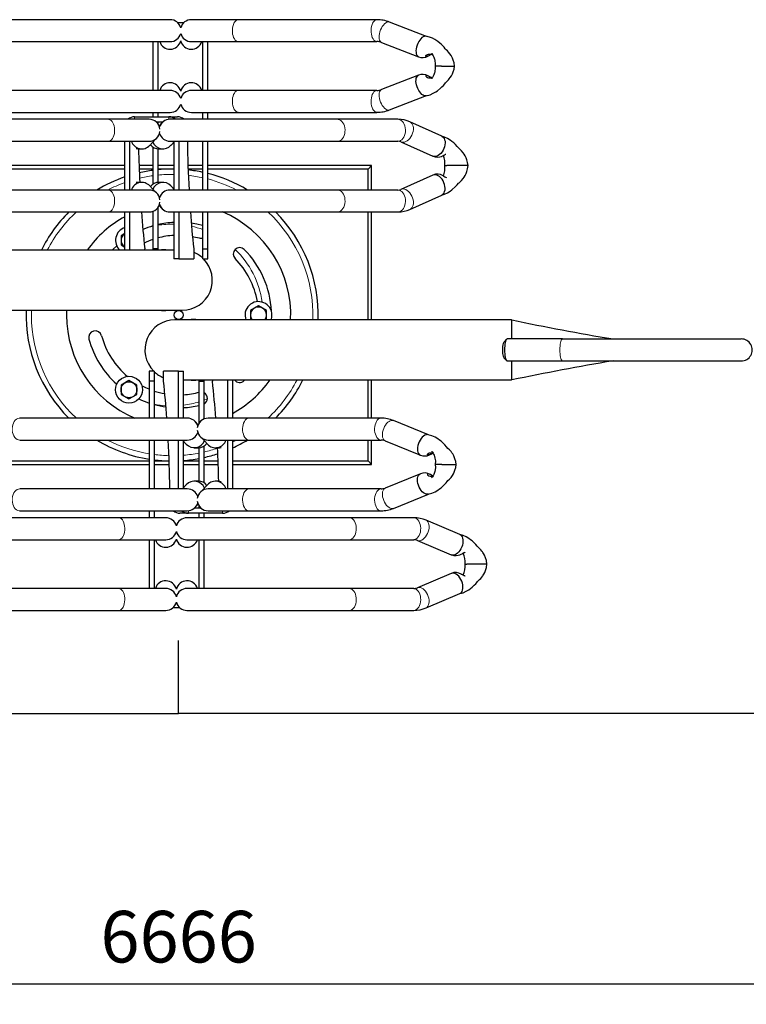
# Model space of a CAD drawing. Units: millimetres. Extents: x 0 to 16584, y -25010 to 6506.
# Drawn here: x 4224 to 4953, y -9292 to -8303 of the extents above; entities that cross this region are included whole.
import ezdxf

# ---------------------------------------------------------------- set-up
doc = ezdxf.new("R2010")
doc.units = ezdxf.units.MM
doc.header["$LTSCALE"] = 50
doc.linetypes.add('HIDDEN', pattern=[0.375, 0.25, -0.125])
for name, color, linetype in [('LOGO', 1, 'Continuous'), ('VELOPA-DIM', 2, 'Continuous'), ('VELOPA-FIG15HIDDEN', 3, 'HIDDEN'), ('VELOPA-FIG25', 4, 'Continuous')]:
    doc.layers.add(name, color=color, linetype=linetype)
doc.styles.add('2-5TXT', font='arial.ttf')
doc.dimstyles.new('VELOPA-drukwerk', dxfattribs={"dimscale": 0, "dimtxt": 2.5, "dimasz": 2, "dimexe": 1, "dimexo": 1, "dimgap": 1, "dimtad": 1, "dimdec": 0, "dimdsep": 46, "dimtxsty": '2-5TXT', "dimcen": 8, "dimadec": 1, "dimazin": 0, "dimtfac": 1, "dimtdec": 0, "dimtmove": 0, "dimatfit": 3, "dimfxl": 1, "dimtolj": 1, "dimtzin": 0, "dimarcsym": 0})

# ---------------------------------------------------------------- blocks, each defined once
blk = doc.blocks.new('Twin Tulip Top view')
at = {"layer": 'VELOPA-FIG15HIDDEN', "linetype": 'Continuous', "lineweight": 0}
for p, q in [((0, 14.771), (0.485, 14.763)), ((19.9, 4.413), (19.65, 4.413)), ((-8.825, 2.967), (-8.832, 2.94)), ((19.645, 0.976), (19.9, 0.976)), ((-19.645, -0.976), (-19.9, -0.976)), ((-19.9, -4.413), (-19.65, -4.413)), ((-6.585, -5.666), (-6.515, -5.738))]:
    blk.add_line(p, q, dxfattribs=at)
at = {"layer": 'VELOPA-FIG15HIDDEN', "linetype": 'Continuous', "lineweight": 0, "flags": 128}
for points in [[(-17.45, 15.945), (-17.468, 16.079), (-17.52, 16.209), (-17.606, 16.33), (-17.722, 16.44), (-17.864, 16.533), (-18.029, 16.607), (-18.21, 16.66), (-18.402, 16.69), (-18.599, 16.696), (-18.795, 16.678), (-18.982, 16.636), (-19.156, 16.573), (-19.31, 16.488), (-19.44, 16.387), (-19.541, 16.271), (-19.61, 16.145), (-19.646, 16.012), (-19.65, 15.945)], [(-12.55, 15.945), (-12.532, 16.079), (-12.48, 16.209), (-12.394, 16.33), (-12.278, 16.44), (-12.136, 16.533), (-11.971, 16.607), (-11.79, 16.66), (-11.598, 16.69), (-11.401, 16.696), (-11.205, 16.678), (-11.018, 16.636), (-10.844, 16.573), (-10.69, 16.488), (-10.56, 16.387), (-10.459, 16.271), (-10.39, 16.145), (-10.354, 16.012), (-10.35, 15.945)], [(12.55, 7.066), (12.532, 6.95), (12.48, 6.838), (12.394, 6.733), (12.278, 6.639), (12.136, 6.558), (11.971, 6.494), (11.79, 6.449), (11.598, 6.423), (11.401, 6.418), (11.205, 6.433), (11.018, 6.469), (10.844, 6.524), (10.69, 6.597), (10.56, 6.684), (10.459, 6.784), (10.39, 6.893), (10.354, 7.008), (10.35, 7.066)], [(17.45, 7.066), (17.468, 6.95), (17.52, 6.838), (17.606, 6.733), (17.722, 6.639), (17.864, 6.558), (18.029, 6.494), (18.21, 6.449), (18.402, 6.423), (18.599, 6.418), (18.795, 6.433), (18.982, 6.469), (19.156, 6.524), (19.31, 6.597), (19.44, 6.684), (19.541, 6.784), (19.61, 6.893), (19.646, 7.008), (19.65, 7.066)], [(-27.45, 5.991), (-27.468, 5.887), (-27.52, 5.786), (-27.606, 5.692), (-27.722, 5.607), (-27.864, 5.535), (-28.029, 5.477), (-28.21, 5.436), (-28.402, 5.413), (-28.599, 5.408), (-28.795, 5.422), (-28.982, 5.455), (-29.156, 5.504), (-29.31, 5.569), (-29.44, 5.648), (-29.541, 5.738), (-29.61, 5.836), (-29.646, 5.938), (-29.65, 5.991)], [(-22.55, 5.991), (-22.532, 5.887), (-22.48, 5.786), (-22.394, 5.692), (-22.278, 5.607), (-22.136, 5.535), (-21.971, 5.477), (-21.79, 5.436), (-21.598, 5.413), (-21.401, 5.408), (-21.205, 5.422), (-21.018, 5.455), (-20.844, 5.504), (-20.69, 5.569), (-20.56, 5.648), (-20.459, 5.738), (-20.39, 5.836), (-20.354, 5.938), (-20.35, 5.991)], [(8.919, 2.575), (8.869, 2.792), (8.825, 2.967)], [(-8.541, -2.56), (-8.415, -2.876), (-8.409, -2.89)], [(-12.55, -5.823), (-12.566, -5.792), (-12.761, -5.395)], [(22.55, -5.976), (22.532, -5.872), (22.48, -5.771), (22.394, -5.677), (22.278, -5.592), (22.136, -5.52), (21.971, -5.462), (21.79, -5.421), (21.598, -5.398), (21.401, -5.393), (21.205, -5.408), (21.018, -5.44), (20.844, -5.489), (20.69, -5.554), (20.56, -5.633), (20.459, -5.723), (20.39, -5.821), (20.354, -5.924), (20.35, -5.976)], [(27.45, -5.976), (27.468, -5.872), (27.52, -5.771), (27.606, -5.677), (27.722, -5.592), (27.864, -5.52), (28.029, -5.462), (28.21, -5.421), (28.402, -5.398), (28.599, -5.393), (28.795, -5.408), (28.982, -5.44), (29.156, -5.489), (29.31, -5.554), (29.44, -5.633), (29.541, -5.723), (29.61, -5.821), (29.646, -5.924), (29.65, -5.976)], [(-17.45, -7.066), (-17.468, -6.95), (-17.52, -6.838), (-17.606, -6.733), (-17.722, -6.639), (-17.864, -6.558), (-18.029, -6.494), (-18.21, -6.449), (-18.402, -6.423), (-18.599, -6.418), (-18.795, -6.433), (-18.982, -6.469), (-19.156, -6.524), (-19.31, -6.597), (-19.44, -6.684), (-19.541, -6.784), (-19.61, -6.893), (-19.646, -7.008), (-19.65, -7.066)], [(-12.55, -7.066), (-12.532, -6.95), (-12.48, -6.838), (-12.394, -6.733), (-12.278, -6.639), (-12.136, -6.558), (-11.971, -6.494), (-11.79, -6.449), (-11.598, -6.423), (-11.401, -6.418), (-11.205, -6.433), (-11.018, -6.469), (-10.844, -6.524), (-10.69, -6.597), (-10.56, -6.684), (-10.459, -6.784), (-10.39, -6.893), (-10.354, -7.008), (-10.35, -7.066)], [(12.55, -15.945), (12.532, -16.079), (12.48, -16.209), (12.394, -16.33), (12.278, -16.44), (12.136, -16.533), (11.971, -16.607), (11.79, -16.66), (11.598, -16.69), (11.401, -16.696), (11.205, -16.678), (11.018, -16.636), (10.844, -16.573), (10.69, -16.488), (10.56, -16.387), (10.459, -16.271), (10.39, -16.145), (10.354, -16.012), (10.35, -15.945)], [(17.45, -15.945), (17.468, -16.079), (17.52, -16.209), (17.606, -16.33), (17.722, -16.44), (17.864, -16.533), (18.029, -16.607), (18.21, -16.66), (18.402, -16.69), (18.599, -16.696), (18.795, -16.678), (18.982, -16.636), (19.156, -16.573), (19.31, -16.488), (19.44, -16.387), (19.541, -16.271), (19.61, -16.145), (19.646, -16.012), (19.65, -15.945)], [(-27.45, -17.132), (-27.468, -17.256), (-27.52, -17.375), (-27.606, -17.487), (-27.722, -17.588), (-27.864, -17.673), (-28.029, -17.742), (-28.21, -17.791), (-28.402, -17.818), (-28.599, -17.824), (-28.795, -17.807), (-28.982, -17.769), (-29.156, -17.71), (-29.31, -17.633), (-29.44, -17.539), (-29.541, -17.433), (-29.61, -17.316), (-29.646, -17.194), (-29.65, -17.132)], [(-22.55, -17.132), (-22.532, -17.256), (-22.48, -17.375), (-22.394, -17.487), (-22.278, -17.588), (-22.136, -17.673), (-21.971, -17.742), (-21.79, -17.791), (-21.598, -17.818), (-21.401, -17.824), (-21.205, -17.807), (-21.018, -17.769), (-20.844, -17.71), (-20.69, -17.633), (-20.56, -17.539), (-20.459, -17.433), (-20.39, -17.316), (-20.354, -17.194), (-20.35, -17.132)], [(-17.45, -20.31), (-17.468, -20.194), (-17.52, -20.082), (-17.606, -19.977), (-17.722, -19.883), (-17.864, -19.803), (-18.029, -19.739), (-18.21, -19.693), (-18.402, -19.667), (-18.599, -19.662), (-18.795, -19.677), (-18.982, -19.713), (-19.156, -19.768), (-19.31, -19.841), (-19.44, -19.929), (-19.541, -20.029), (-19.61, -20.138), (-19.646, -20.252), (-19.65, -20.31)], [(-12.55, -20.31), (-12.532, -20.194), (-12.48, -20.082), (-12.394, -19.977), (-12.278, -19.883), (-12.136, -19.803), (-11.971, -19.739), (-11.79, -19.693), (-11.598, -19.667), (-11.401, -19.662), (-11.205, -19.677), (-11.018, -19.713), (-10.844, -19.768), (-10.69, -19.841), (-10.56, -19.929), (-10.459, -20.029), (-10.39, -20.138), (-10.354, -20.252), (-10.35, -20.31)], [(22.55, -19.888), (22.532, -19.783), (22.48, -19.683), (22.394, -19.589), (22.278, -19.504), (22.136, -19.432), (21.971, -19.374), (21.79, -19.333), (21.598, -19.31), (21.401, -19.305), (21.205, -19.319), (21.018, -19.352), (20.844, -19.401), (20.69, -19.466), (20.56, -19.545), (20.459, -19.635), (20.39, -19.732), (20.354, -19.835), (20.35, -19.888)], [(27.45, -19.888), (27.468, -19.783), (27.52, -19.683), (27.606, -19.589), (27.722, -19.504), (27.864, -19.432), (28.029, -19.374), (28.21, -19.333), (28.402, -19.31), (28.599, -19.305), (28.795, -19.319), (28.982, -19.352), (29.156, -19.401), (29.31, -19.466), (29.44, -19.545), (29.541, -19.635), (29.61, -19.732), (29.646, -19.835), (29.65, -19.888)], [(-17.366, -20.727), (-17.407, -20.655), (-17.488, -20.571), (-17.598, -20.506), (-17.733, -20.462), (-17.89, -20.439), (-18.062, -20.439), (-18.245, -20.462), (-18.432, -20.506), (-18.617, -20.571), (-18.796, -20.654), (-18.961, -20.753), (-19.107, -20.865), (-19.23, -20.985), (-19.326, -21.11), (-19.392, -21.237), (-19.426, -21.36), (-19.426, -21.477), (-19.404, -21.557)], [(-12.634, -20.727), (-12.593, -20.655), (-12.512, -20.571), (-12.402, -20.506), (-12.267, -20.462), (-12.11, -20.439), (-11.938, -20.439), (-11.755, -20.462), (-11.568, -20.506), (-11.383, -20.571), (-11.204, -20.654), (-11.039, -20.753), (-10.893, -20.865), (-10.77, -20.985), (-10.674, -21.11), (-10.608, -21.237), (-10.574, -21.36), (-10.574, -21.477), (-10.596, -21.557)], [(22.641, -20.364), (22.593, -20.284), (22.512, -20.212), (22.402, -20.159), (22.267, -20.124), (22.11, -20.11), (21.938, -20.117), (21.755, -20.145), (21.568, -20.192), (21.383, -20.258), (21.204, -20.34), (21.039, -20.435), (20.893, -20.541), (20.77, -20.655), (20.674, -20.771), (20.608, -20.887), (20.574, -20.999), (20.574, -21.104), (20.589, -21.159)], [(27.359, -20.364), (27.407, -20.284), (27.488, -20.212), (27.598, -20.159), (27.733, -20.124), (27.89, -20.11), (28.062, -20.117), (28.245, -20.145), (28.432, -20.192), (28.617, -20.258), (28.796, -20.34), (28.961, -20.435), (29.107, -20.541), (29.23, -20.655), (29.326, -20.771), (29.392, -20.887), (29.426, -20.999), (29.426, -21.104), (29.411, -21.159)], [(12.55, -22.008), (12.532, -22.142), (12.48, -22.272), (12.394, -22.394), (12.278, -22.503), (12.136, -22.596), (11.971, -22.67), (11.79, -22.723), (11.598, -22.753), (11.401, -22.759), (11.205, -22.741), (11.018, -22.7), (10.844, -22.636), (10.69, -22.551), (10.56, -22.45), (10.459, -22.334), (10.39, -22.208), (10.354, -22.075), (10.35, -22.008)], [(12.66, -22.509), (12.643, -22.647), (12.593, -22.789), (12.512, -22.93), (12.402, -23.066), (12.267, -23.191), (12.11, -23.303), (11.938, -23.398), (11.755, -23.471), (11.568, -23.522), (11.383, -23.549), (11.204, -23.55), (11.039, -23.525), (10.893, -23.476), (10.77, -23.404), (10.674, -23.312), (10.612, -23.211)], [(12.618, -22.308), (12.643, -22.378), (12.66, -22.509)], [(17.382, -22.308), (17.357, -22.378), (17.34, -22.509)], [(17.34, -22.509), (17.357, -22.647), (17.407, -22.789), (17.488, -22.93), (17.598, -23.066), (17.733, -23.191), (17.89, -23.303), (18.062, -23.398), (18.245, -23.471), (18.432, -23.522), (18.617, -23.549), (18.796, -23.55), (18.961, -23.525), (19.107, -23.476), (19.23, -23.404), (19.326, -23.312), (19.388, -23.211)], [(17.45, -22.008), (17.468, -22.142), (17.52, -22.272), (17.606, -22.394), (17.722, -22.503), (17.864, -22.596), (18.029, -22.67), (18.21, -22.723), (18.402, -22.753), (18.599, -22.759), (18.795, -22.741), (18.982, -22.7), (19.156, -22.636), (19.31, -22.551), (19.44, -22.45), (19.541, -22.334), (19.61, -22.208), (19.646, -22.075), (19.65, -22.008)], [(-27.45, -23.592), (-27.468, -23.716), (-27.52, -23.835), (-27.606, -23.947), (-27.722, -24.047), (-27.864, -24.133), (-28.029, -24.202), (-28.21, -24.25), (-28.402, -24.278), (-28.599, -24.283), (-28.795, -24.267), (-28.982, -24.228), (-29.156, -24.17), (-29.31, -24.092), (-29.44, -23.999), (-29.541, -23.892), (-29.61, -23.776), (-29.646, -23.654), (-29.65, -23.592)], [(-22.55, -23.592), (-22.532, -23.716), (-22.48, -23.835), (-22.394, -23.947), (-22.278, -24.047), (-22.136, -24.133), (-21.971, -24.202), (-21.79, -24.25), (-21.598, -24.278), (-21.401, -24.283), (-21.205, -24.267), (-21.018, -24.228), (-20.844, -24.17), (-20.69, -24.092), (-20.56, -23.999), (-20.459, -23.892), (-20.39, -23.776), (-20.354, -23.654), (-20.35, -23.592)], [(-27.34, -24.126), (-27.357, -24.254), (-27.407, -24.386), (-27.488, -24.519), (-27.598, -24.647), (-27.733, -24.768), (-27.89, -24.876), (-28.062, -24.969), (-28.245, -25.043), (-28.432, -25.096), (-28.617, -25.127), (-28.796, -25.134), (-28.961, -25.118), (-29.107, -25.078), (-29.23, -25.016), (-29.326, -24.934), (-29.392, -24.834), (-29.399, -24.82)], [(-27.372, -23.964), (-27.357, -24.007), (-27.34, -24.126)], [(-22.628, -23.964), (-22.643, -24.007), (-22.66, -24.126)], [(-22.66, -24.126), (-22.643, -24.254), (-22.593, -24.386), (-22.512, -24.519), (-22.402, -24.647), (-22.267, -24.768), (-22.11, -24.876), (-21.938, -24.969), (-21.755, -25.043), (-21.568, -25.096), (-21.383, -25.127), (-21.204, -25.134), (-21.039, -25.118), (-20.893, -25.078), (-20.77, -25.016), (-20.674, -24.934), (-20.608, -24.834), (-20.602, -24.822)], [(-3.5, -38.244), (-3.696, -38.249), (-3.887, -38.262), (-4.064, -38.283), (-4.224, -38.311), (-4.36, -38.347), (-4.469, -38.387), (-4.546, -38.432), (-4.59, -38.479), (-4.6, -38.516)], [(-2.4, -38.516), (-2.41, -38.479), (-2.454, -38.432), (-2.531, -38.387), (-2.64, -38.347), (-2.776, -38.311), (-2.936, -38.283), (-3.113, -38.262), (-3.304, -38.249), (-3.5, -38.244)]]:
    blk.add_lwpolyline(points, dxfattribs=at)
at = {"layer": 'VELOPA-FIG15HIDDEN', "linetype": 'Continuous', "lineweight": 0}
for radius, start, end in [(14.121, 90, 137.13485), (14.121, 42.86515, 62.52424), (14.121, 152.71713, 170.66767), (14.121, 19.63628, 27.28287), (14.121, 7.83512, 13.40244), (14.121, 172.71805, 178.69591), (9.124, 168.68686, 176.04433), (9.124, 358.96063, 8.98539), (14.121, 359.32845, 5.79182), (14.121, 184.60821, 191.06513), (9.124, 187.14281, 197.27974), (14.121, 347.42235, 353.39129), (9.124, 340.30423, 347.69074), (14.121, 193.14012, 198.82322), (14.121, 332.71713, 345.33476), (9.124, 278.1792, 316.1956), (14.121, 222.86515, 242.52424), (14.121, 268.03172, 317.13485)]:
    blk.add_arc((0, 0.65), radius, start, end, dxfattribs=at)
at = {"layer": 'VELOPA-FIG25', "linetype": 'Continuous', "lineweight": 30}
for p, q in [((0.485, 33.404), (0.485, -0.369)), ((6.515, 0.484), (6.515, 33.403)), ((-29.65, 19.902), (-29.65, 5.991)), ((-27.45, 5.991), (-27.45, 19.902)), ((-22.55, 19.902), (-22.55, 5.991)), ((-20.35, 5.991), (-20.35, 19.902)), ((-15, 20.65), (-15, 2.94)), ((-14.651, 20.301), (-14.651, 2.94)), ((10.35, 20.31), (10.35, 7.066)), ((12.55, 7.066), (12.55, 20.31)), ((14.651, 5.395), (14.651, 20.301)), ((15, 5.395), (15, 20.65)), ((17.45, 20.31), (17.45, 7.066)), ((19.65, 7.066), (19.65, 20.31)), ((20.35, 17.147), (20.35, 0.854)), ((22.55, 0.854), (22.55, 17.147)), ((27.45, 17.147), (27.45, 0.854)), ((29.65, 0.854), (29.65, 17.147)), ((-19.65, 15.945), (-19.65, -0.87)), ((-17.45, -0.87), (-17.45, 15.945)), ((-12.55, 15.945), (-12.55, -0.87)), ((-10.35, -0.87), (-10.35, 15.945)), ((0.485, 11.24), (0, 11.25)), ((10.35, 7.066), (10.35, 2.967)), ((12.55, 2.967), (12.55, 7.066)), ((17.45, 7.066), (17.45, 2.967)), ((19.65, 2.967), (19.65, 7.066)), ((-29.65, 5.991), (-29.65, 1.29)), ((-27.45, 1.29), (-27.45, 5.991)), ((-22.55, 5.991), (-22.55, 1.29)), ((-20.35, 1.29), (-20.35, 5.991)), ((-7.962, 5.78), (-8.424, 4.98)), ((-8.424, 4.98), (-7.962, 4.18)), ((-7.038, 5.78), (-7.962, 5.78)), ((-6.576, 4.98), (-7.038, 5.78)), ((-7.038, 4.18), (-6.576, 4.98)), ((6.515, 5.395), (10.35, 5.395)), ((7.038, 5.78), (6.816, 5.395)), ((7.962, 5.78), (7.038, 5.78)), ((8.184, 5.395), (7.962, 5.78)), ((12.55, 5.395), (17.45, 5.395)), ((-7.962, 4.18), (-7.038, 4.18)), ((6.515, 4.904), (10.35, 4.904)), ((12.556, 4.904), (17.444, 4.904)), ((13.316, 3.699), (13.316, 4.101)), ((14.651, 2.575), (14.651, 3.961)), ((15, 2.575), (15, 3.973)), ((16.684, 4.101), (16.684, 3.699)), ((19.9, 4.413), (19.9, 0.976)), ((6.515, 3.4), (6.65, 3.4)), ((-22.55, 2.94), (-27.45, 2.94)), ((-22.55, 2.44), (-27.45, 2.44)), ((-19.65, 2.94), (-20.35, 2.94)), ((-19.65, 2.44), (-20.35, 2.44)), ((-12.55, 2.94), (-17.45, 2.94)), ((-12.55, 2.44), (-17.45, 2.44)), ((-15, 2.44), (-15, 0.938)), ((-14.651, 2.44), (-14.651, 0.95)), ((-6.631, 2.94), (-10.35, 2.94)), ((-6.631, 2.44), (-10.35, 2.44)), ((-5.631, 2.94), (-6.631, 2.94)), ((-6.631, 2.44), (-6.631, 2.94)), ((-5.631, 2.44), (-6.631, 2.44)), ((-5.631, 2.44), (-5.631, 2.94)), ((6.631, 2.575), (6.515, 2.575)), ((6.631, 2.075), (6.515, 2.075)), ((6.631, 2.075), (6.631, 2.575)), ((10.422, 2.575), (6.631, 2.575)), ((10.806, 2.075), (6.631, 2.075)), ((12.339, 2.318), (12.963, 2.894)), ((16.862, 2.575), (13.133, 2.575)), ((16.688, 2.075), (13.304, 2.075)), ((13.316, 1.575), (13.316, 1.978)), ((14.651, 0.65), (14.651, 2.075)), ((15, 0.484), (15, 2.075)), ((16.684, 1.978), (16.684, 1.575)), ((17.037, 2.894), (17.661, 2.318)), ((19.4, 2.075), (19.194, 2.075)), ((19.4, 2.268), (19.4, 1.566)), ((20.35, 2.575), (19.9, 2.575)), ((20.35, 2.075), (19.9, 2.075)), ((27.45, 2.575), (22.55, 2.575)), ((27.45, 2.075), (22.55, 2.075)), ((-6.65, 1.511), (-5.65, 1.511)), ((-5.65, 0.007), (-5.65, 1.511)), ((11.01, 1.958), (10.703, 1.675)), ((19.297, 1.675), (18.99, 1.958)), ((-29.381, -0.118), (-29.381, 0.569)), ((-28.881, 0.241), (-28.881, 0.21)), ((-17.45, 0.007), (-12.55, 0.007)), ((-10.35, 0.007), (-5.65, 0.007)), ((-5.65, 0.007), (-5.65, -0.484)), ((-0.485, -33.404), (-0.485, 0.369)), ((5.65, -0.007), (5.65, 0.484)), ((10.35, 0.484), (5.65, 0.484)), ((10.35, 0.87), (10.35, -15.945)), ((12.55, -15.945), (12.55, 0.87)), ((12.55, 0.39), (12.963, 0.771)), ((17.347, 0.484), (12.653, 0.484)), ((14.65, 0.484), (14.651, 0.65)), ((14.651, 0.484), (14.651, 0.65)), ((17.037, 0.771), (17.45, 0.39)), ((17.45, 0.87), (17.45, -15.945)), ((19.65, -15.945), (19.65, 0.87)), ((19.9, 0.976), (19.9, 0.129)), ((29.381, 0.133), (29.381, -0.554)), ((-29.65, -0.839), (-29.65, -17.132)), ((-27.45, -17.132), (-27.45, -0.839)), ((-22.55, -0.839), (-22.55, -17.132)), ((-20.35, -17.132), (-20.35, -0.839)), ((-19.9, -0.976), (-19.9, -0.129)), ((-19.9, -4.413), (-19.9, -0.976)), ((-17.037, -0.771), (-17.45, -0.39)), ((-17.347, -0.484), (-12.653, -0.484)), ((-15, -0.484), (-15, -2.06)), ((-14.651, -0.484), (-14.651, -2.06)), ((-12.55, -0.39), (-12.963, -0.771)), ((-10.35, -0.484), (-5.65, -0.484)), ((-6.515, -0.484), (-6.515, -33.403)), ((5.65, -0.007), (5.65, -1.511)), ((10.35, -0.007), (5.65, -0.007)), ((17.45, -0.007), (12.55, -0.007)), ((14.651, -2.425), (14.651, -0.95)), ((15, -2.425), (15, -0.938)), ((28.881, -0.226), (28.881, -0.195)), ((-19.4, -2.268), (-19.4, -1.566)), ((-19.297, -1.675), (-18.99, -1.958)), ((-16.684, -1.978), (-16.684, -1.575)), ((-13.316, -1.575), (-13.316, -1.978)), ((-11.01, -1.958), (-10.703, -1.675)), ((6.65, -1.511), (5.65, -1.511)), ((20.35, -1.275), (20.35, -5.976)), ((22.55, -5.976), (22.55, -1.275)), ((27.45, -1.275), (27.45, -5.976)), ((29.65, -5.976), (29.65, -1.275)), ((-27.45, -2.06), (-22.55, -2.06)), ((-27.45, -2.56), (-22.55, -2.56)), ((-20.35, -2.06), (-19.9, -2.06)), ((-20.35, -2.56), (-19.9, -2.56)), ((-19.4, -2.06), (-19.173, -2.06)), ((-17.037, -2.894), (-17.661, -2.318)), ((-16.852, -2.56), (-13.143, -2.56)), ((-16.687, -2.06), (-13.305, -2.06)), ((-15, -2.56), (-15, -3.973)), ((-14.651, -2.56), (-14.651, -3.961)), ((-12.339, -2.318), (-12.963, -2.894)), ((-10.827, -2.06), (-6.631, -2.06)), ((-10.428, -2.56), (-6.631, -2.56)), ((-6.631, -2.06), (-6.631, -2.56)), ((-6.631, -2.06), (-6.515, -2.06)), ((-6.631, -2.56), (-6.515, -2.56)), ((5.631, -2.425), (5.631, -2.925)), ((5.631, -2.425), (6.631, -2.425)), ((5.631, -2.925), (6.631, -2.925)), ((6.631, -2.425), (6.631, -2.925)), ((6.631, -2.425), (10.35, -2.425)), ((6.631, -2.925), (10.35, -2.925)), ((8.989, -2.425), (8.993, -2.41)), ((12.55, -2.425), (17.45, -2.425)), ((12.55, -2.925), (17.45, -2.925)), ((14.651, -19.001), (14.651, -2.925)), ((15, -19.35), (15, -2.925)), ((19.65, -2.425), (20.35, -2.425)), ((19.65, -2.925), (20.35, -2.925)), ((22.55, -2.425), (27.45, -2.425)), ((22.55, -2.925), (27.45, -2.925)), ((-19.65, -2.967), (-19.65, -7.066)), ((-17.45, -7.066), (-17.45, -2.967)), ((-16.684, -4.101), (-16.684, -3.699)), ((-13.316, -3.699), (-13.316, -4.101)), ((-12.55, -2.967), (-12.55, -7.066)), ((-10.35, -7.066), (-10.35, -2.967)), ((-6.515, -3.4), (-6.65, -3.4)), ((-12.556, -4.904), (-17.444, -4.904)), ((-6.515, -4.904), (-10.35, -4.904)), ((-12.55, -5.395), (-17.45, -5.395)), ((-15, -5.395), (-15, -19.35)), ((-14.651, -5.395), (-14.651, -19.001)), ((-6.515, -5.395), (-10.35, -5.395)), ((-6.583, -6.583), (-6.515, -6.651)), ((20.35, -5.976), (20.35, -19.888)), ((22.55, -19.888), (22.55, -5.976)), ((27.45, -5.976), (27.45, -19.888)), ((29.65, -19.888), (29.65, -5.976)), ((-19.65, -7.066), (-19.65, -20.31)), ((-17.45, -20.31), (-17.45, -7.066)), ((-12.55, -7.066), (-12.55, -20.31)), ((-10.35, -20.31), (-10.35, -7.066)), ((-0.462, -7.21), (-0.485, -7.25)), ((0.462, -7.21), (-0.462, -7.21)), ((0.924, -8.01), (0.462, -7.21)), ((-0.485, -8.77), (-0.462, -8.81)), ((-0.462, -8.81), (0.462, -8.81)), ((0.462, -8.81), (0.924, -8.01)), ((-0.485, -9.298), (-0.392, -9.302)), ((10.35, -15.945), (10.35, -22.008)), ((12.55, -22.008), (12.55, -15.945)), ((17.45, -15.945), (17.45, -22.008)), ((19.65, -22.008), (19.65, -15.945)), ((-29.65, -17.132), (-29.65, -23.592)), ((-27.45, -23.592), (-27.45, -17.132)), ((-22.55, -17.132), (-22.55, -23.592)), ((-20.35, -23.592), (-20.35, -17.132)), ((-14.651, -19.001), (-15, -19.35)), ((-15, -19.35), (-12.55, -19.35)), ((-14.651, -19.001), (-12.55, -19.001)), ((-10.35, -19.001), (-6.515, -19.001)), ((-10.35, -19.35), (-6.515, -19.35)), ((-0.485, -19.001), (10.35, -19.001)), ((-0.485, -19.35), (10.35, -19.35)), ((12.55, -19.001), (14.651, -19.001)), ((12.55, -19.35), (15, -19.35)), ((14.651, -19.001), (15, -19.35)), ((-15.931, -24.252), (-17.366, -20.727)), ((-12.634, -20.727), (-14.069, -24.252)), ((24.076, -24.066), (22.641, -20.364)), ((27.359, -20.364), (25.924, -24.066)), ((-19.404, -21.557), (-17.969, -25.081)), ((-12.031, -25.081), (-10.596, -21.557)), ((20.589, -21.159), (22.024, -24.861)), ((27.976, -24.861), (29.411, -21.159)), ((14.053, -25.491), (12.618, -22.307)), ((17.382, -22.307), (15.947, -25.491)), ((10.612, -23.211), (12.047, -26.395)), ((17.953, -26.395), (19.388, -23.211)), ((-25.937, -27.357), (-27.372, -23.964)), ((-22.628, -23.964), (-24.063, -27.357)), ((-29.398, -24.821), (-27.963, -28.214)), ((-22.037, -28.214), (-20.602, -24.821)), ((-15, -26.385), (-15, -25.75)), ((-15, -26.407), (-15, -26.385)), ((-15, -26.407), (-15, -27.673)), ((25, -26.369), (25, -25.728)), ((25, -26.388), (25, -26.369)), ((25, -26.388), (25, -27.525)), ((-15, -27.673), (-15, -27.708)), ((15, -26.706), (15, -26.878)), ((15, -26.878), (15, -26.916)), ((15, -28.384), (15, -26.916)), ((25, -27.525), (25, -27.557)), ((25, -27.557), (25, -27.676)), ((-15, -27.708), (-15, -27.846)), ((15, -28.411), (15, -28.384)), ((15, -29.032), (15, -28.411)), ((-25, -28.741), (-25, -28.892)), ((-25, -28.892), (-25, -28.928)), ((-25, -30.279), (-25, -28.928)), ((-25, -30.303), (-25, -30.279)), ((-25, -30.933), (-25, -30.303)), ((-4.6, -32.969), (-4.6, -38.516)), ((-4.322, -32.673), (-4.564, -32.899)), ((-2.436, -32.899), (-2.678, -32.673)), ((-2.4, -38.516), (-2.4, -32.969)), ((-4.6, -38.516), (-4.6, -56.448)), ((-2.4, -38.516), (-2.4, -56.452))]:
    blk.add_line(p, q, dxfattribs=at)
at = {"layer": 'VELOPA-FIG25', "linetype": 'Continuous', "lineweight": 30, "flags": 128}
for points in [[(6.939, 6.208), (6.614, 6.553), (6.515, 6.651)], [(13.315, 4.101), (13.315, 4.11), (13.302, 4.258)], [(16.685, 4.101), (16.685, 4.11), (16.698, 4.258)], [(-7.451, 2.94), (-7.31, 3.275), (-7.111, 3.687)], [(14.651, 0.65), (14.633, 1.369), (14.581, 2.075)], [(7.889, -1.387), (7.861, -1.54), (7.737, -2.073)], [(8.993, -2.41), (9.131, -1.816), (9.223, -1.269)], [(-16.685, -4.101), (-16.685, -4.11), (-16.698, -4.258)], [(-13.315, -4.101), (-13.315, -4.11), (-13.302, -4.258)], [(-17.995, -24.944), (-17.978, -24.823), (-17.928, -24.698), (-17.847, -24.572), (-17.737, -24.448), (-17.602, -24.332), (-17.445, -24.226), (-17.273, -24.135), (-17.09, -24.06), (-16.903, -24.006), (-16.717, -23.972), (-16.539, -23.961), (-16.374, -23.972), (-16.228, -24.006), (-16.105, -24.061), (-16.009, -24.135), (-15.943, -24.226), (-15.93, -24.254)], [(-14.07, -24.254), (-14.139, -24.511), (-14.147, -24.742), (-14.118, -24.939), (-14.069, -25.102), (-14.015, -25.228), (-13.965, -25.321), (-13.918, -25.395), (-13.883, -25.456), (-13.879, -25.463)], [(-12.005, -24.944), (-12.022, -24.823), (-12.072, -24.698), (-12.153, -24.572), (-12.263, -24.448), (-12.398, -24.332), (-12.555, -24.226), (-12.727, -24.135), (-12.91, -24.06), (-13.097, -24.006), (-13.283, -23.972), (-13.461, -23.961), (-13.626, -23.972), (-13.772, -24.006), (-13.895, -24.061), (-13.991, -24.135), (-14.057, -24.226), (-14.07, -24.254)], [(22.005, -24.755), (22.022, -24.646), (22.072, -24.531), (22.153, -24.414), (22.263, -24.299), (22.398, -24.189), (22.555, -24.088), (22.727, -23.999), (22.91, -23.925), (23.097, -23.868), (23.283, -23.83), (23.461, -23.813), (23.626, -23.816), (23.772, -23.841), (23.895, -23.885), (23.991, -23.948), (24.057, -24.027), (24.076, -24.067)], [(27.995, -24.755), (27.978, -24.646), (27.928, -24.531), (27.847, -24.414), (27.737, -24.299), (27.602, -24.189), (27.445, -24.088), (27.273, -23.999), (27.09, -23.925), (26.903, -23.868), (26.717, -23.83), (26.539, -23.813), (26.374, -23.816), (26.228, -23.841), (26.105, -23.885), (26.009, -23.948), (25.943, -24.027), (25.924, -24.067)], [(-17.969, -25.081), (-17.978, -25.055), (-17.995, -24.944)], [(-17.989, -25.011), (-17.878, -25.419), (-17.733, -25.744), (-17.585, -25.996), (-17.453, -26.184), (-17.337, -26.329), (-17.241, -26.44), (-17.133, -26.555), (-16.966, -26.717), (-16.835, -26.832), (-16.717, -26.93), (-16.617, -27.022), (-16.471, -27.18), (-16.297, -27.333), (-16.194, -27.411), (-16.097, -27.475), (-15.945, -27.564), (-15.782, -27.644), (-15.572, -27.725), (-15.312, -27.797), (-15, -27.846)], [(-15, -25.75), (-15.305, -25.758), (-15.535, -25.734), (-15.696, -25.701), (-15.8, -25.672), (-16.015, -25.588), (-16.132, -25.525), (-16.24, -25.453), (-16.311, -25.395), (-16.347, -25.365), (-16.355, -25.361), (-16.355, -25.362)], [(-15.945, -25.028), (-15.955, -24.981), (-15.984, -24.961), (-16.028, -24.97), (-16.087, -25.012), (-16.146, -25.106), (-16.174, -25.219), (-16.182, -25.328), (-16.179, -25.436), (-16.176, -25.495)], [(-16.144, -25.517), (-16.126, -25.474), (-16.077, -25.375), (-16.014, -25.257), (-15.971, -25.153), (-15.948, -25.06), (-15.945, -25.028)], [(-15, -27.846), (-14.688, -27.797), (-14.428, -27.725), (-14.131, -27.603), (-13.935, -27.495), (-13.818, -27.419), (-13.703, -27.333), (-13.529, -27.18), (-13.383, -27.022), (-13.226, -26.883), (-13.034, -26.717), (-12.867, -26.555), (-12.759, -26.44), (-12.663, -26.329), (-12.547, -26.184), (-12.415, -25.996), (-12.267, -25.744), (-12.122, -25.419), (-12.011, -25.011)], [(-13.667, -25.388), (-13.667, -25.388), (-13.676, -25.389), (-13.712, -25.415), (-13.773, -25.462), (-13.87, -25.526), (-13.968, -25.579), (-14.067, -25.624), (-14.191, -25.669), (-14.382, -25.719), (-14.649, -25.755), (-15, -25.75)], [(-13.856, -25.516), (-13.863, -25.499), (-13.883, -25.453), (-13.907, -25.404), (-13.937, -25.349), (-13.968, -25.291), (-13.995, -25.237), (-14.019, -25.181), (-14.037, -25.129), (-14.049, -25.079), (-14.054, -25.042), (-14.053, -25.01), (-14.048, -24.988), (-14.038, -24.972), (-14.025, -24.963), (-14.007, -24.961), (-13.984, -24.966), (-13.957, -24.977), (-13.926, -25), (-13.896, -25.032), (-13.872, -25.069), (-13.851, -25.114), (-13.836, -25.165), (-13.825, -25.222), (-13.82, -25.276), (-13.818, -25.331), (-13.819, -25.386), (-13.821, -25.439), (-13.824, -25.491), (-13.824, -25.495)], [(-12.031, -25.081), (-12.022, -25.055), (-12.005, -24.944)], [(12.047, -26.396), (12.072, -26.442), (12.153, -26.544), (12.263, -26.627), (12.398, -26.688), (12.555, -26.725), (12.727, -26.736), (12.91, -26.723), (13.097, -26.684), (13.283, -26.621), (13.461, -26.537), (13.626, -26.433), (13.772, -26.314), (13.895, -26.183), (13.991, -26.044), (14.057, -25.902), (14.091, -25.761), (14.091, -25.626), (14.057, -25.502), (14.053, -25.491)], [(15.945, -25.497), (15.867, -25.752), (15.851, -25.986), (15.877, -26.191), (15.925, -26.365), (16.041, -26.613), (16.094, -26.694), (16.131, -26.753), (16.154, -26.79), (16.158, -26.796)], [(17.953, -26.396), (17.928, -26.442), (17.847, -26.544), (17.737, -26.627), (17.602, -26.688), (17.445, -26.725), (17.273, -26.736), (17.09, -26.723), (16.903, -26.684), (16.717, -26.621), (16.539, -26.537), (16.374, -26.433), (16.228, -26.314), (16.105, -26.183), (16.009, -26.044), (15.943, -25.902), (15.909, -25.761), (15.909, -25.626), (15.943, -25.502), (15.947, -25.491)], [(22.024, -24.861), (22.022, -24.854), (22.005, -24.755)], [(22.009, -24.806), (22.118, -25.225), (22.259, -25.552), (22.399, -25.799), (22.522, -25.983), (22.768, -26.285), (22.894, -26.419), (23.042, -26.562), (23.216, -26.705), (23.306, -26.771), (23.382, -26.837), (23.439, -26.904), (23.516, -26.984), (23.605, -27.069), (23.698, -27.149), (23.831, -27.249), (24.019, -27.37), (24.203, -27.464), (24.426, -27.554), (24.692, -27.629), (25, -27.676)], [(25, -25.728), (24.73, -25.735), (24.528, -25.717), (24.391, -25.692), (24.307, -25.671), (24.11, -25.604), (23.987, -25.548), (23.861, -25.475), (23.773, -25.416), (23.744, -25.4), (23.726, -25.396), (23.724, -25.387), (23.726, -25.386)], [(24.055, -24.843), (24.045, -24.802), (24.016, -24.79), (23.972, -24.806), (23.913, -24.855), (23.854, -24.956), (23.826, -25.073), (23.818, -25.183), (23.821, -25.289), (23.826, -25.384), (23.827, -25.438)], [(23.826, -25.422), (23.84, -25.368), (23.874, -25.281), (23.923, -25.179), (23.986, -25.061), (24.029, -24.96), (24.052, -24.872), (24.055, -24.843)], [(25, -27.676), (25.315, -27.628), (25.58, -27.552), (25.798, -27.464), (26.044, -27.332), (26.229, -27.206), (26.383, -27.08), (26.508, -26.959), (26.612, -26.845), (26.739, -26.746), (26.881, -26.63), (27.025, -26.498), (27.165, -26.358), (27.3, -26.208), (27.463, -26.002), (27.655, -25.71), (27.786, -25.46), (27.904, -25.16), (27.991, -24.806)], [(26.274, -25.386), (26.276, -25.387), (26.274, -25.396), (26.227, -25.416), (26.139, -25.475), (26.013, -25.548), (25.89, -25.604), (25.693, -25.671), (25.609, -25.692), (25.472, -25.717), (25.27, -25.735), (25, -25.728)], [(26.176, -25.432), (26.176, -25.427), (26.167, -25.39), (26.154, -25.35), (26.137, -25.306), (26.117, -25.259), (26.093, -25.209), (26.063, -25.153), (26.032, -25.095), (26.005, -25.042), (25.981, -24.987), (25.963, -24.937), (25.951, -24.89), (25.946, -24.856), (25.947, -24.827), (25.952, -24.809), (25.962, -24.796), (25.975, -24.791), (25.993, -24.792), (26.016, -24.8), (26.043, -24.815), (26.074, -24.841), (26.104, -24.877), (26.128, -24.917), (26.149, -24.965), (26.164, -25.017), (26.175, -25.077), (26.18, -25.13), (26.182, -25.186), (26.181, -25.24), (26.179, -25.292), (26.176, -25.341), (26.174, -25.386), (26.173, -25.437), (26.173, -25.437)], [(27.976, -24.861), (27.978, -24.854), (27.995, -24.755)], [(12.04, -26.38), (12.129, -26.678), (12.277, -26.988), (12.43, -27.23), (12.568, -27.417), (12.894, -27.783), (13.077, -27.958), (13.223, -28.085), (13.287, -28.137), (13.348, -28.213), (13.512, -28.383), (13.702, -28.543), (13.851, -28.646), (14.01, -28.738), (14.217, -28.837), (14.415, -28.91), (14.675, -28.981), (15, -29.032)], [(15, -29.032), (15.325, -28.981), (15.585, -28.91), (15.783, -28.837), (15.99, -28.738), (16.149, -28.646), (16.298, -28.543), (16.488, -28.383), (16.652, -28.213), (16.713, -28.137), (16.777, -28.085), (16.923, -27.958), (17.106, -27.783), (17.28, -27.598), (17.432, -27.417), (17.57, -27.23), (17.723, -26.988), (17.871, -26.678), (17.96, -26.38)], [(-27.963, -28.214), (-27.928, -28.278), (-27.847, -28.369), (-27.737, -28.442), (-27.602, -28.493), (-27.445, -28.521), (-27.273, -28.526), (-27.09, -28.507), (-26.903, -28.465), (-26.717, -28.401), (-26.539, -28.317), (-26.374, -28.216), (-26.228, -28.101), (-26.105, -27.976), (-26.009, -27.845), (-25.943, -27.712), (-25.909, -27.581), (-25.909, -27.457), (-25.937, -27.357)], [(-24.065, -27.36), (-24.137, -27.615), (-24.148, -27.845), (-24.121, -28.046), (-24.072, -28.212), (-24.017, -28.344), (-23.964, -28.444), (-23.914, -28.522), (-23.878, -28.582), (-23.861, -28.613)], [(-22.037, -28.214), (-22.072, -28.278), (-22.153, -28.369), (-22.263, -28.442), (-22.398, -28.493), (-22.555, -28.521), (-22.727, -28.526), (-22.91, -28.507), (-23.097, -28.465), (-23.283, -28.401), (-23.461, -28.317), (-23.626, -28.216), (-23.772, -28.101), (-23.895, -27.976), (-23.991, -27.845), (-24.057, -27.712), (-24.091, -27.581), (-24.091, -27.457), (-24.063, -27.357)], [(-27.967, -28.204), (-27.873, -28.538), (-27.723, -28.862), (-27.571, -29.111), (-27.436, -29.296), (-27.32, -29.44), (-27.225, -29.547), (-27.122, -29.656), (-26.969, -29.803), (-26.853, -29.905), (-26.748, -29.993), (-26.656, -30.081), (-26.56, -30.19), (-26.439, -30.309), (-26.312, -30.417), (-26.182, -30.513), (-26.12, -30.554), (-26.011, -30.62), (-25.85, -30.703), (-25.631, -30.793), (-25.349, -30.876), (-25, -30.933)], [(-26.007, -28.353), (-26.028, -28.396), (-26.058, -28.45), (-26.087, -28.505), (-26.118, -28.567), (-26.146, -28.627), (-26.162, -28.671), (-26.174, -28.708), (-26.179, -28.732), (-26.182, -28.748), (-26.181, -28.755), (-26.18, -28.754)], [(-25, -30.933), (-24.651, -30.876), (-24.369, -30.793), (-24.113, -30.685), (-23.94, -30.591), (-23.837, -30.526), (-23.776, -30.483), (-23.688, -30.417), (-23.561, -30.309), (-23.44, -30.19), (-23.344, -30.081), (-23.201, -29.951), (-23.031, -29.803), (-22.878, -29.656), (-22.775, -29.547), (-22.68, -29.44), (-22.564, -29.296), (-22.429, -29.111), (-22.277, -28.862), (-22.127, -28.538), (-22.033, -28.204)], [(-23.861, -28.613), (-23.851, -28.635), (-23.836, -28.675), (-23.825, -28.71), (-23.82, -28.733), (-23.818, -28.748), (-23.819, -28.755), (-23.82, -28.755)], [(-4.322, -32.673), (-4.308, -32.661), (-4.236, -32.621), (-4.132, -32.586), (-4, -32.557), (-3.846, -32.535), (-3.677, -32.521), (-3.5, -32.517)], [(-3.5, -32.517), (-3.323, -32.521), (-3.154, -32.535), (-3, -32.557), (-2.868, -32.586), (-2.764, -32.621), (-2.692, -32.661), (-2.678, -32.673)], [(-6.514, -33.416), (-6.511, -33.416), (-6.502, -33.416), (-6.48, -33.416), (-6.45, -33.416), (-6.414, -33.416), (-6.333, -33.416), (-6.237, -33.416), (-6.108, -33.416), (-5.963, -33.416), (-5.783, -33.416), (-5.586, -33.416), (-5.348, -33.416), (-5.095, -33.416), (-4.797, -33.416), (-4.6, -33.416)], [(-3.5, -32.697), (-3.696, -32.702), (-3.887, -32.714), (-4.064, -32.736), (-4.224, -32.764), (-4.36, -32.799), (-4.469, -32.84), (-4.546, -32.885), (-4.59, -32.932), (-4.6, -32.969)], [(-2.4, -32.969), (-2.41, -32.932), (-2.454, -32.885), (-2.531, -32.84), (-2.64, -32.799), (-2.776, -32.764), (-2.936, -32.736), (-3.113, -32.714), (-3.304, -32.702), (-3.5, -32.697)], [(-2.4, -33.416), (-2.364, -33.416), (-2.164, -33.416), (-1.969, -33.416), (-1.781, -33.416), (-1.62, -33.416), (-1.465, -33.416), (-1.317, -33.416), (-1.133, -33.416), (-0.964, -33.416), (-0.832, -33.416), (-0.715, -33.416), (-0.649, -33.416), (-0.591, -33.416), (-0.546, -33.416), (-0.534, -33.416), (-0.522, -33.416), (-0.511, -33.416), (-0.502, -33.416), (-0.495, -33.416), (-0.489, -33.416), (-0.486, -33.416), (-0.485, -33.416)]]:
    blk.add_lwpolyline(points, dxfattribs=at)
at = {"layer": 'VELOPA-FIG25', "linetype": 'Continuous', "lineweight": 30}
for centre, radius in [((-7.5, 4.98), 1.35), ((-7.5, 4.98), 0.799), ((0, 0), 0.45)]:
    blk.add_circle(centre, radius, dxfattribs=at)
for centre, radius, start, end in [((0, 0.65), 14.651, 88.10293, 134.94652), ((0, 0.65), 14.651, 45.05348, 63.59676), ((0, 0), 11.25, 90, 156.92608), ((0, 0), 9.31, 105, 138.18139), ((-2.241, 8.365), 0.65, 285, 105), ((0, 0), 11.25, 28.6581, 54.61195), ((0, 0.65), 14.651, 148.93794, 171.00806), ((0, 0.65), 14.651, 18.89855, 31.06206), ((0, 0), 8.01, 105, 140.23874), ((7.5, 4.98), 1.35, 17.91064, 136.85535), ((7.5, 4.98), 0.799, 31.3167, 148.6833), ((18.927, 4.412), 0.973, 0.08092, 42.0155), ((0, 0), 9.31, 154.64894, 161.593), ((12.227, 3.702), 1.09, 312.36143, 72.75205), ((19.745, -131.582), 135.638, 91.29276, 92.71678), ((17.773, 3.702), 1.09, 107.24795, 227.63857), ((-3.5, 0.369), 3.015, 0, 134.9778), ((18.002, -103.713), 107.712, 94.07392, 96.04987), ((0, 0), 8.01, 18.75142, 25.58706), ((0, 0), 9.31, 16.056, 22.667), ((11.45, 2.967), 1.1, 180, 263.43154), ((11.45, 2.967), 1.1, 276.14308, 0), ((0, 0.65), 14.651, 7.55005, 13.00073), ((18.55, 2.967), 1.1, 180, 263.85692), ((18.55, 2.967), 1.1, 276.46647, 0), ((-27.779, 1.289), 1.096, 284.04277, 72.5405), ((-22.221, 1.289), 1.096, 107.4595, 255.95723), ((0, 0.65), 14.651, 172.98278, 178.82509), ((0, 0), 9.31, 164.80763, 172.16323), ((0, 0), 8.01, 162.26644, 170.03207), ((-3.5, 0.369), 3.015, 136.62087, 157.74491), ((0, 0), 8.01, 3.46762, 15.01328), ((0, 0), 9.31, 2.98296, 12.87781), ((12.22, 1.578), 1.096, 312.65186, 67.69033), ((12.268, 1.998), 1.047, 358.86459, 52.984), ((17.732, 1.998), 1.047, 127.016, 181.13541), ((17.78, 1.578), 1.096, 112.30967, 227.34814), ((-28.55, 1.29), 1.1, 180, 255.39146), ((-28.55, 1.29), 1.1, 284.60854, 0), ((-21.45, 1.29), 1.1, 180, 255.39146), ((-21.45, 1.29), 1.1, 284.60854, 0), ((-19.746, 136.232), 135.378, 270.97191, 273.04713), ((-17.951, 108.042), 107.128, 274.06853, 276.05526), ((3.5, 1.5), 3.05, 171.31164, 188.68836), ((3.5, 1.5), 3.05, 351.31164, 8.68836), ((11.447, 0.869), 1.097, 107.27196, 179.95377), ((11.452, 0.869), 1.098, 0.05366, 72.7206), ((18.548, 0.869), 1.098, 107.2794, 179.94634), ((18.553, 0.869), 1.097, 0.04623, 72.72804), ((22.221, 0.853), 1.096, 284.0427, 72.54058), ((27.779, 0.853), 1.096, 107.45942, 255.9573), ((-28.55, -0.839), 1.1, 104.60854, 180), ((-28.55, -0.839), 1.1, 0, 75.39146), ((-27.779, -0.838), 1.096, 287.45942, 75.9573), ((-22.221, -0.838), 1.096, 104.0427, 252.54058), ((-21.45, -0.839), 1.1, 104.60854, 180), ((-21.45, -0.839), 1.1, 360, 75.39146), ((-18.936, -0.129), 0.964, 137.79909, 180.04356), ((18.927, 0.977), 0.973, 317.9845, 359.91908), ((18.936, 0.129), 0.964, 317.79909, 0.04356), ((21.45, 0.854), 1.1, 180, 255.39146), ((21.45, 0.854), 1.1, 284.60854, 0), ((28.55, 0.854), 1.1, 180, 255.39146), ((28.55, 0.854), 1.1, 284.60854, 0), ((-18.927, -0.977), 0.973, 137.9845, 179.91908), ((-18.553, -0.869), 1.097, 180.04623, 252.72804), ((-18.548, -0.869), 1.098, 287.2794, 359.94634), ((-17.78, -1.578), 1.096, 292.30967, 47.34814), ((0, 0.65), 14.651, 184.44119, 190.66014), ((-12.22, -1.578), 1.096, 132.65186, 247.69033), ((-11.452, -0.869), 1.098, 180.05366, 252.7206), ((-11.447, -0.869), 1.097, 287.27196, 359.95377), ((0, 0), 9.31, 182.98296, 192.78407), ((0, 0), 8.01, 183.46762, 195), ((3.5, -0.369), 3.015, 180, 314.9778), ((19.746, -136.232), 135.378, 90.97191, 93.04713), ((0, 0.65), 14.651, 347.88431, 353.71601), ((21.45, -1.275), 1.1, 104.60854, 180), ((21.45, -1.275), 1.1, 0, 75.39146), ((22.221, -1.274), 1.096, 287.4595, 75.95723), ((27.779, -1.274), 1.096, 104.04277, 252.5405), ((28.55, -1.275), 1.1, 104.60854, 180), ((28.55, -1.275), 1.1, 360, 75.39146), ((-18.55, -2.967), 1.1, 96.46647, 180), ((-18.55, -2.967), 1.1, 0, 83.85692), ((-11.45, -2.967), 1.1, 96.14308, 180), ((-11.45, -2.967), 1.1, 0, 83.43154), ((-3.5, -1.5), 3.05, 171.31164, 188.68836), ((-3.5, -1.5), 3.05, 351.31164, 8.68836), ((3.5, -0.369), 3.015, 317.00796, 337.74491), ((17.951, -108.042), 107.128, 94.06853, 96.05526), ((-17.773, -3.702), 1.09, 287.24795, 47.63857), ((-17.732, -1.998), 1.047, 307.016, 1.13541), ((0, 0.65), 14.651, 192.65682, 198.22049), ((-12.227, -3.702), 1.09, 132.36143, 252.75205), ((-12.268, -1.998), 1.047, 178.86459, 232.984), ((-8.365, -2.241), 0.65, 209.36175, 330.63825), ((8.365, -2.241), 0.65, 165, 196.40362), ((0, 0.65), 14.651, 328.93794, 345.87642), ((-19.745, 131.582), 135.638, 271.29276, 272.71678), ((-18.002, 103.713), 107.712, 274.07392, 276.04987), ((-18.927, -4.412), 0.973, 180.08092, 222.0155), ((0, 0), 11.25, 267.52915, 336.92608), ((0, 0.65), 14.651, 204.3699, 211.06206), ((0, 0), 11.25, 208.6581, 234.61195), ((-6.124, -6.124), 0.65, 127.01058, 225), ((0, 0), 8.01, 279.66775, 315), ((6.124, -6.124), 0.65, 315, 135), ((0, -8.01), 1.35, 270, 111.05471), ((0, 0), 9.31, 272.41523, 315), ((0, -8.01), 0.799, 232.61332, 127.38668), ((0, 0.65), 14.651, 225.05348, 243.59676), ((0, -8.01), 1.35, 248.94529, 270), ((0, 0.65), 14.651, 268.10293, 314.94652), ((-16.342, -20.305), 3.308, 180.09786, 202.24715), ((-16.339, -20.304), 1.111, 180.31589, 202.40674), ((-13.646, -20.307), 1.096, 337.44797, 359.8294), ((-13.649, -20.306), 3.299, 337.72152, 359.93347), ((23.87, -19.883), 3.52, 180.07189, 201.25405), ((23.871, -19.883), 1.321, 180.20361, 201.35195), ((26.141, -19.885), 1.309, 338.54967, 359.89477), ((26.138, -19.885), 3.512, 338.72162, 359.95244), ((13.281, -22), 2.931, 180.15783, 204.41857), ((13.287, -21.998), 0.737, 180.72194, 204.80652), ((16.733, -22.003), 0.717, 334.85811, 359.61343), ((16.729, -22.002), 2.921, 335.53745, 359.88615), ((-26.492, -23.585), 3.158, 180.11941, 203.04386), ((-26.489, -23.585), 0.961, 180.43317, 203.26948), ((-23.495, -23.588), 0.945, 336.5406, 359.75675), ((-23.498, -23.587), 3.148, 336.9197, 359.91703), ((-16.917, -24.67), 1.071, 328.75051, 22.83191), ((23.07, -24.466), 1.082, 329.60255, 21.65311), ((26.924, -24.467), 1.077, 158.22757, 210.25509), ((13.1, -25.944), 1.055, 326.17702, 25.11933), ((26.638, -24.762), 0.534, 196.2821, 207.23312), ((15.157, -27.281), 1.399, 147.58799, 163.12964), ((14.752, -24.62), 2.101, 247.80496, 276.77526), ((15.253, -24.668), 2.053, 262.91225, 291.97749), ((-26.91, -27.788), 1.064, 327.97965, 23.68756), ((-25.231, -26.808), 1.946, 243.22325, 276.81448), ((-24.76, -26.869), 1.887, 262.68753, 297.15858), ((-267.539, -87.859), 266.641, 9.55903, 11.78157), ((265.817, -88.853), 272.012, 168.24043, 170.41911), ((-3.5, -56.455), 1.1, 179.17327, 0.82671)]:
    blk.add_arc(centre, radius, start, end, dxfattribs=at)
blk = doc.blocks.new('*D92')
at = {"layer": 'DEFPOINTS', "color": 0, "ltscale": 4, "transparency": 16777216}
for p in [(1050, -9000), (7716.42, -9000), (7716.42, -9271.21)]:
    blk.add_point(p, dxfattribs=at)
at = {"layer": 'VELOPA-DIM', "color": 0, "lineweight": -2, "ltscale": 4, "transparency": 16777216}
for p, q in [((1050, -9020.72), (1050, -9291.93)), ((7716.42, -9020.72), (7716.42, -9291.93)), ((1091.43, -9271.21), (7674.99, -9271.21))]:
    blk.add_line(p, q, dxfattribs=at)
at = {"layer": 'VELOPA-DIM', "color": 0, "ltscale": 4, "transparency": 16777216}
for points in [[(1091.43, -9264.31), (1091.43, -9278.12), (1050, -9271.21)], [(7674.99, -9264.31), (7674.99, -9278.12), (7716.42, -9271.21)]]:
    blk.add_solid(points, dxfattribs=at)
at = {"layer": 'VELOPA-DIM', "color": 0, "ltscale": 4, "transparency": 16777216, "insert": (4383.21, -9224.05), "char_height": 51.792, "attachment_point": 5, "style": '2-5TXT'}
blk.add_mtext('\\A1;6666', dxfattribs=at)

msp = doc.modelspace()

# ---------------------------------------------------------------- linework, layer by layer
at = {"layer": 'LOGO', "ltscale": 4}
for p, q in [((4383.21, -9000), (4383.21, -8926.73)), ((4383.21, -9000), (4383.21, -8926.73)), ((2750, -9000), (4383.21, -9000)), ((6016.42, -9000), (4383.21, -9000))]:
    msp.add_line(p, q, dxfattribs=at)

# ---------------------------------------------------------------- block references
at = {"xscale": 10, "yscale": 10, "zscale": 10, "rotation": 90}
msp.add_blockref('Twin Tulip Top view', (4383.21, -8600), dxfattribs=at)

# ---------------------------------------------------------------- dimensions: what is measured, and where the dimension line sits
at = {"layer": 'VELOPA-DIM', "ltscale": 4}
dim = msp.add_linear_dim(base=(7716.42, -9271.21), p1=(1050, -9000), p2=(7716.42, -9000), dimstyle='VELOPA-drukwerk', override={"dimscale": 20.716723}, dxfattribs=at)
dim.commit()
dim.dimension.update_dxf_attribs({"geometry": '*D92', "text_midpoint": (4383.21, -9224.05)})

doc.saveas('drawing.dxf')
